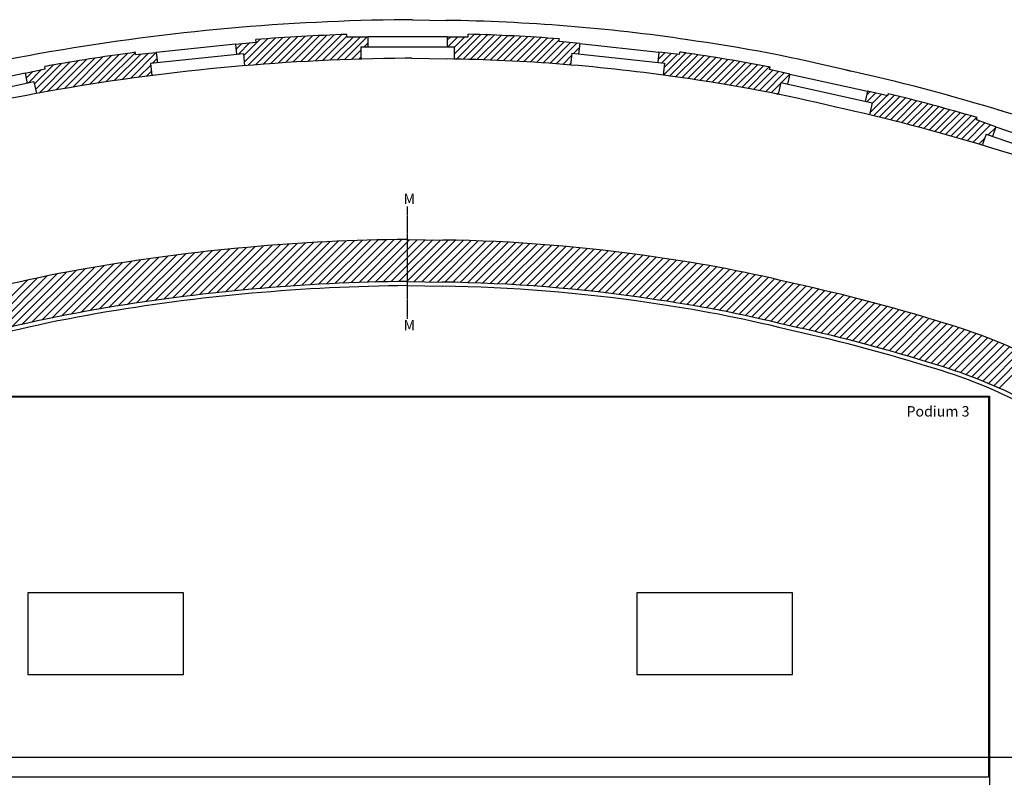
# Model space of a CAD drawing. Units: millimetres. Extents: x 0 to 44420, y 36974 to 85758.
# Drawn here: x 17489 to 31718, y 74069 to 85014 of the extents above; entities that cross this region are included whole.
import ezdxf

# ---------------------------------------------------------------- set-up
doc = ezdxf.new("R2010")
doc.units = ezdxf.units.MM
doc.linetypes.add('STRICHLINIE2', pattern=[9.525, 6.35, -3.175])
doc.layers.add('1-Grundriss', color=250, linetype='Continuous')
doc.styles.add('Textstil 1', font='isocpeur.ttf')
doc.styles.add('Textstil 2', font='txt')

msp = doc.modelspace()

# ---------------------------------------------------------------- linework, layer by layer
at = {"layer": '1-Grundriss', "color": 3, "linetype": 'Continuous', "ltscale": 250.000002}
for p, q in [((23166, 85012), (23061, 85014)), ((23166, 85012), (23666, 85002)), ((20607, 84660), (20906, 84691)), ((20906, 84691), (20902, 84726)), ((22219, 84768), (22219, 84800)), ((22219, 84768), (22519, 84768)), ((23669, 84768), (22519, 84768)), ((22519, 84768), (22519, 84618)), ((23669, 84768), (23969, 84768)), ((23669, 84768), (23669, 84618)), ((23969, 84768), (23969, 84803)), ((25284, 84701), (25287, 84736)), ((25582, 84669), (25284, 84701)), ((25582, 84669), (25566, 84520)), ((25582, 84669), (26725, 84545)), ((19165, 84510), (19162, 84542)), ((19165, 84510), (19463, 84541)), ((20722, 84521), (19379, 84382)), ((20607, 84660), (19463, 84541)), ((19463, 84541), (19479, 84392)), ((20607, 84660), (20623, 84511)), ((20722, 84521), (20740, 84349)), ((23769, 84618), (22419, 84618)), ((22419, 84618), (22419, 84444)), ((23769, 84618), (23769, 84445)), ((25466, 84531), (25448, 84358)), ((25466, 84531), (26808, 84385)), ((26725, 84545), (26709, 84396)), ((27023, 84513), (26725, 84545)), ((27023, 84513), (27027, 84544)), ((19379, 84382), (19397, 84208)), ((23094, 84456), (23062, 84456)), ((23155, 84457), (23094, 84457)), ((23155, 84457), (23655, 84447)), ((26808, 84385), (26790, 84212)), ((17566, 84241), (16442, 83999)), ((17566, 84241), (17859, 84304)), ((17566, 84241), (17598, 84094)), ((17859, 84304), (17852, 84338)), ((28326, 84294), (28334, 84328)), ((28619, 84229), (28326, 84294)), ((17695, 84115), (16376, 83832)), ((17695, 84115), (17732, 83947)), ((28489, 84105), (28452, 83937)), ((28489, 84105), (29807, 83811)), ((28619, 84229), (28587, 84083)), ((28619, 84229), (29742, 83979)), ((29742, 83979), (29709, 83833)), ((30034, 83914), (29742, 83979)), ((29807, 83811), (29769, 83641)), ((30034, 83914), (30041, 83945)), ((31314, 83566), (31325, 83599)), ((31597, 83468), (31314, 83566)), ((31597, 83468), (31548, 83326)), ((31597, 83468), (32684, 83091)), ((31454, 83359), (31399, 83200)), ((31454, 83359), (32729, 82917)), ((23103, 81840), (23603, 81830)), ((23094, 81232), (23594, 81222))]:
    msp.add_line(p, q, dxfattribs=at)
at = {"layer": '1-Grundriss', "color": 9, "linetype": 'Continuous', "ltscale": 250.000002}
for p, q in [((20615, 84584), (20701, 84670)), ((20645, 84513), (20814, 84682)), ((20725, 84492), (20963, 84730)), ((20735, 84401), (21072, 84738)), ((20787, 84353), (21180, 84746)), ((20897, 84362), (21288, 84753)), ((21006, 84370), (21396, 84760)), ((21114, 84378), (21503, 84767)), ((21223, 84386), (21610, 84773)), ((21331, 84393), (21716, 84778)), ((21438, 84399), (21822, 84784)), ((21545, 84406), (21928, 84788)), ((21652, 84412), (22033, 84793)), ((21758, 84417), (22138, 84797)), ((21864, 84423), (22219, 84777)), ((21970, 84427), (22311, 84768)), ((22075, 84432), (22412, 84768)), ((22180, 84436), (22512, 84768)), ((22463, 84618), (22519, 84674)), ((23669, 84716), (23721, 84768)), ((23672, 84618), (23822, 84768)), ((23769, 84514), (24056, 84801)), ((23773, 84618), (23923, 84768)), ((23800, 84444), (24154, 84798)), ((23899, 84442), (24251, 84794)), ((23997, 84440), (24348, 84791)), ((24095, 84437), (24445, 84786)), ((24192, 84434), (24541, 84782)), ((24290, 84430), (24637, 84777)), ((24386, 84426), (24733, 84772)), ((24483, 84422), (24828, 84767)), ((24579, 84417), (24923, 84761)), ((24675, 84412), (25018, 84755)), ((24770, 84407), (25112, 84749)), ((24865, 84401), (25206, 84742)), ((24960, 84395), (25286, 84721)), ((25055, 84389), (25359, 84693)), ((25149, 84382), (25450, 84683)), ((25243, 84375), (25541, 84674)), ((18617, 84097), (19046, 84526)), ((18736, 84115), (19163, 84542)), ((18972, 84150), (19352, 84530)), ((19089, 84166), (19463, 84540)), ((22284, 84440), (22419, 84574)), ((25495, 84528), (25575, 84607)), ((26713, 84436), (26813, 84536)), ((26768, 84390), (26904, 84526)), ((26791, 84212), (27112, 84532)), ((17719, 84005), (18094, 84380)), ((17769, 83954), (18215, 84400)), ((17893, 83977), (18336, 84420)), ((18015, 83999), (18455, 84439)), ((18137, 84020), (18575, 84458)), ((18258, 84040), (18693, 84475)), ((18378, 84060), (18811, 84493)), ((18498, 84079), (18929, 84510)), ((18854, 84133), (19239, 84518)), ((19408, 84385), (19473, 84449)), ((22389, 84443), (22419, 84473)), ((25336, 84368), (25462, 84495)), ((25429, 84361), (25450, 84382)), ((26802, 84323), (26995, 84516)), ((26880, 84199), (27200, 84520)), ((26968, 84187), (27288, 84507)), ((27056, 84174), (27376, 84494)), ((27144, 84162), (27463, 84481)), ((27232, 84149), (27550, 84467)), ((27320, 84136), (27637, 84453)), ((27407, 84123), (27724, 84439)), ((27495, 84109), (27810, 84424)), ((27581, 84095), (27896, 84409)), ((27668, 84081), (27981, 84394)), ((27754, 84066), (28067, 84379)), ((17581, 84170), (17677, 84265)), ((17610, 84097), (17805, 84292)), ((17701, 84088), (17973, 84359)), ((19206, 84182), (19382, 84358)), ((19322, 84197), (19391, 84267)), ((27840, 84051), (28152, 84363)), ((27925, 84036), (28237, 84347)), ((28011, 84020), (28321, 84331)), ((28096, 84005), (28375, 84284)), ((28180, 83989), (28457, 84265)), ((28265, 83972), (28539, 84247)), ((28349, 83956), (28621, 84228)), ((28433, 83939), (28458, 83964)), ((29730, 83926), (29775, 83972)), ((29732, 83828), (29858, 83953)), ((29775, 83669), (30022, 83916)), ((29804, 83799), (29940, 83935)), ((29830, 83624), (30130, 83923)), ((29912, 83604), (30210, 83903)), ((29993, 83585), (30291, 83883)), ((30039, 83933), (30049, 83943)), ((30073, 83565), (30371, 83862)), ((30154, 83544), (30451, 83841)), ((30234, 83524), (30531, 83821)), ((30315, 83503), (30611, 83799)), ((30394, 83483), (30690, 83778)), ((30474, 83462), (30769, 83757)), ((30554, 83441), (30848, 83735)), ((30633, 83419), (30927, 83713)), ((30712, 83398), (31006, 83691)), ((30786, 83377), (31079, 83670)), ((30867, 83355), (31160, 83647)), ((30945, 83333), (31237, 83625)), ((31024, 83310), (31316, 83602)), ((31102, 83291), (31361, 83550)), ((31180, 83266), (31437, 83523)), ((31264, 83240), (31519, 83495)), ((31484, 83348), (31594, 83458)), ((31350, 83214), (31432, 83296)), ((21567, 81177), (22209, 81818)), ((21687, 81184), (22326, 81823)), ((21806, 81191), (22442, 81827)), ((21924, 81197), (22557, 81830)), ((22042, 81203), (22672, 81832)), ((22160, 81208), (22784, 81832)), ((22277, 81213), (22897, 81832)), ((22393, 81217), (23009, 81832)), ((22509, 81221), (23121, 81832)), ((22625, 81224), (23233, 81832)), ((22740, 81227), (23344, 81831)), ((22854, 81229), (23458, 81832)), ((22968, 81231), (23568, 81830)), ((23082, 81232), (23679, 81829)), ((23192, 81230), (23789, 81827)), ((23302, 81228), (23898, 81824)), ((23412, 81226), (24008, 81821)), ((23522, 81223), (24116, 81817)), ((19572, 80977), (20269, 81675)), ((19702, 80995), (20395, 81688)), ((19830, 81011), (20520, 81701)), ((19959, 81027), (20644, 81713)), ((20086, 81043), (20768, 81724)), ((20213, 81057), (20891, 81735)), ((20339, 81071), (21014, 81746)), ((20465, 81084), (21136, 81755)), ((20590, 81097), (21257, 81765)), ((20714, 81109), (21378, 81773)), ((20838, 81120), (21498, 81781)), ((20961, 81131), (21618, 81789)), ((21083, 81141), (21737, 81796)), ((21205, 81151), (21856, 81802)), ((21326, 81160), (21974, 81808)), ((21447, 81169), (22092, 81813)), ((23632, 81221), (24224, 81813)), ((23743, 81219), (24332, 81809)), ((23853, 81217), (24439, 81803)), ((23962, 81214), (24546, 81798)), ((24071, 81210), (24652, 81792)), ((24179, 81206), (24758, 81786)), ((24287, 81202), (24863, 81779)), ((24394, 81197), (24968, 81771)), ((24501, 81192), (25073, 81763)), ((24607, 81186), (25177, 81755)), ((24713, 81179), (25280, 81747)), ((24818, 81172), (25384, 81738)), ((24923, 81165), (25486, 81728)), ((25028, 81157), (25589, 81718)), ((25132, 81149), (25691, 81708)), ((25235, 81140), (25792, 81697)), ((25338, 81131), (25893, 81686)), ((18508, 80811), (19241, 81545)), ((18644, 80835), (19372, 81563)), ((18779, 80858), (19502, 81581)), ((18913, 80880), (19632, 81599)), ((19046, 80901), (19761, 81615)), ((19179, 80921), (19889, 81631)), ((19311, 80941), (20016, 81646)), ((19442, 80959), (20143, 81661)), ((25441, 81122), (25994, 81674)), ((25543, 81112), (26094, 81662)), ((25645, 81101), (26194, 81650)), ((25747, 81090), (26294, 81637)), ((25848, 81079), (26393, 81624)), ((25948, 81067), (26492, 81611)), ((26049, 81055), (26590, 81597)), ((26148, 81043), (26688, 81583)), ((26248, 81030), (26786, 81569)), ((26347, 81017), (26884, 81555)), ((26445, 81003), (26982, 81540)), ((17522, 80611), (18303, 81392)), ((17666, 80644), (18440, 81417)), ((17810, 80675), (18575, 81440)), ((17952, 80704), (18710, 81462)), ((18093, 80733), (18844, 81484)), ((18232, 80760), (18977, 81505)), ((18371, 80786), (19109, 81525)), ((26544, 80989), (27079, 81525)), ((26642, 80975), (27176, 81509)), ((26740, 80961), (27272, 81493)), ((26838, 80947), (27368, 81476)), ((26935, 80932), (27463, 81460)), ((27035, 80919), (27558, 81442)), ((27128, 80901), (27653, 81425)), ((27224, 80884), (27747, 81407)), ((16776, 80426), (17601, 81251)), ((16928, 80466), (17744, 81282)), ((17079, 80505), (17885, 81311)), ((17228, 80542), (18025, 81339)), ((17376, 80577), (18165, 81366)), ((27320, 80868), (27841, 81388)), ((27415, 80850), (27934, 81369)), ((27510, 80833), (28027, 81350)), ((27604, 80815), (28120, 81331)), ((27698, 80797), (28212, 81311)), ((27792, 80778), (28304, 81290)), ((27885, 80759), (28395, 81269)), ((27977, 80739), (28487, 81248)), ((23093, 81172), (23593, 81162)), ((28070, 80719), (28577, 81227)), ((28162, 80699), (28668, 81205)), ((28253, 80678), (28758, 81183)), ((28344, 80657), (28850, 81163)), ((28435, 80636), (28942, 81142)), ((28526, 80614), (29033, 81121)), ((28616, 80592), (29124, 81100)), ((28708, 80572), (29215, 81079)), ((28800, 80551), (29305, 81057)), ((28891, 80530), (29396, 81035)), ((28982, 80509), (29486, 81012)), ((29073, 80488), (29575, 80990)), ((29163, 80466), (29664, 80967)), ((29254, 80444), (29754, 80944)), ((29343, 80421), (29842, 80920)), ((29433, 80399), (29931, 80896)), ((29522, 80376), (30019, 80872)), ((29611, 80352), (30107, 80848)), ((29700, 80329), (30195, 80824)), ((29788, 80305), (30282, 80799)), ((29877, 80281), (30369, 80774)), ((29965, 80257), (30456, 80748)), ((30052, 80232), (30543, 80723)), ((30140, 80207), (30629, 80697)), ((30227, 80182), (30715, 80671)), ((30313, 80157), (30802, 80645)), ((30400, 80131), (30889, 80619)), ((30486, 80105), (30974, 80593)), ((30572, 80079), (31060, 80566)), ((30659, 80053), (31144, 80538)), ((30746, 80027), (31228, 80509)), ((30831, 80001), (31311, 80480)), ((30916, 79973), (31393, 80450)), ((31000, 79945), (31474, 80419)), ((31083, 79916), (31555, 80388)), ((31166, 79886), (31635, 80356)), ((31247, 79855), (31715, 80323)), ((31328, 79824), (31794, 80290)), ((31408, 79792), (31872, 80256)), ((31488, 79759), (31949, 80221)), ((31566, 79726), (32026, 80185)), ((31644, 79691), (32102, 80149)), ((14684, 79576), (31502, 79576)), ((14702, 79564), (31492, 79564)), ((31492, 79564), (31492, 74074)), ((31502, 79576), (31502, 68044)), ((17607, 76734), (17607, 75554)), ((19857, 76734), (17607, 76734)), ((19857, 75554), (19857, 76734)), ((28657, 76734), (26407, 76734)), ((26407, 76734), (26407, 75554)), ((28657, 75554), (28657, 76734)), ((17607, 75554), (19857, 75554)), ((26407, 75554), (28657, 75554)), ((14702, 74074), (31492, 74074))]:
    msp.add_line(p, q, dxfattribs=at)
at = {"layer": '1-Grundriss', "color": 5, "linetype": 'STRICHLINIE2', "ltscale": 0.3}
msp.add_line((23094, 80691), (23094, 82316), dxfattribs=at)
at = {"layer": '1-Grundriss', "color": 7, "linetype": 'STRICHLINIE2'}
msp.add_line((10723, 74360), (35465, 74360), dxfattribs=at)
at = {"layer": '1-Grundriss', "color": 3, "linetype": 'Continuous', "ltscale": 250.000002}
for centre, radius, start, end in [((23344, 53280), 31734, 90.511, 99.7778), ((23285, 58483), 26523, 81.6321, 89.2201), ((23344, 53293), 31528, 92.0446, 94.442), ((23285, 58483), 26330, 85.6374, 88.5106), ((23967, 61948), 22995, 76.0658, 82.1417), ((22202, 60100), 24820, 99.8676, 112.4118), ((23344, 53293), 31528, 97.6227, 99.7778), ((23285, 58483), 26330, 81.6321, 81.8285), ((23967, 61948), 22802, 78.9592, 82.1417), ((23344, 53293), 31165, 90.511, 99.7778), ((23284, 58480), 25970, 81.6959, 89.1821), ((22208, 60113), 24613, 99.8676, 100.1924), ((23360, 56587), 28356, 72.8796, 77.7036), ((23967, 61946), 22442, 76.3024, 82.1417), ((22208, 60113), 24251, 99.8676, 112.4118), ((23360, 56587), 28162, 73.5706, 76.2762), ((23360, 56586), 27802, 73.0312, 77.7036), ((28468, 72566), 11583, 64.0705, 74.1833), ((28468, 72566), 11029, 64.4511, 74.1833), ((23344, 53280), 28560, 90.511, 99.7778), ((23285, 58483), 23350, 81.6321, 89.2201), ((23967, 61948), 19822, 76.0658, 82.1417), ((22202, 60100), 21646, 99.8676, 112.4118), ((23344, 53280), 27953, 90.511, 99.7778), ((23285, 58483), 22742, 81.6321, 89.2201), ((23360, 56587), 25182, 72.8796, 77.7036), ((23967, 61948), 19214, 76.0658, 82.1417), ((22202, 60100), 21038, 99.8676, 112.4118), ((23360, 56587), 24574, 72.8796, 77.7036), ((28468, 72566), 8409, 64.0705, 74.1833), ((28468, 72566), 7801, 64.0705, 74.1833)]:
    msp.add_arc(centre, radius, start, end, dxfattribs=at)
at = {"layer": '1-Grundriss', "color": 9, "linetype": 'Continuous', "ltscale": 250.000002}
for centre, radius, start, end in [((23344, 53280), 27893, 90.511, 99.7778), ((23285, 58483), 22682, 81.6321, 89.2201), ((23964, 61930), 19173, 76.0652, 82.1411), ((22202, 60100), 20978, 99.8678, 112.4119), ((23356, 56571), 24530, 72.8786, 77.7025), ((28468, 72566), 7741, 64.0705, 74.1833)]:
    msp.add_arc(centre, radius, start, end, dxfattribs=at)

# ---------------------------------------------------------------- texts
at = {"layer": '1-Grundriss', "color": 5, "char_height": 150, "attachment_point": 1}
for s, width, gutter_width, heights, insert, style in [('M', 266.12, 750, [181], (23037, 82500), 'Textstil 2'), ('M', 266.12, 750, [181], (23037, 80676), 'Textstil 2'), ('Podium 3', 1123.45, 12.5, [0], (30305, 79431), 'Textstil 1')]:
    msp.add_mtext_dynamic_manual_height_columns(s, width=width, gutter_width=gutter_width, heights=heights, dxfattribs=dict(at, insert=insert, style=style))

doc.saveas('drawing.dxf')
